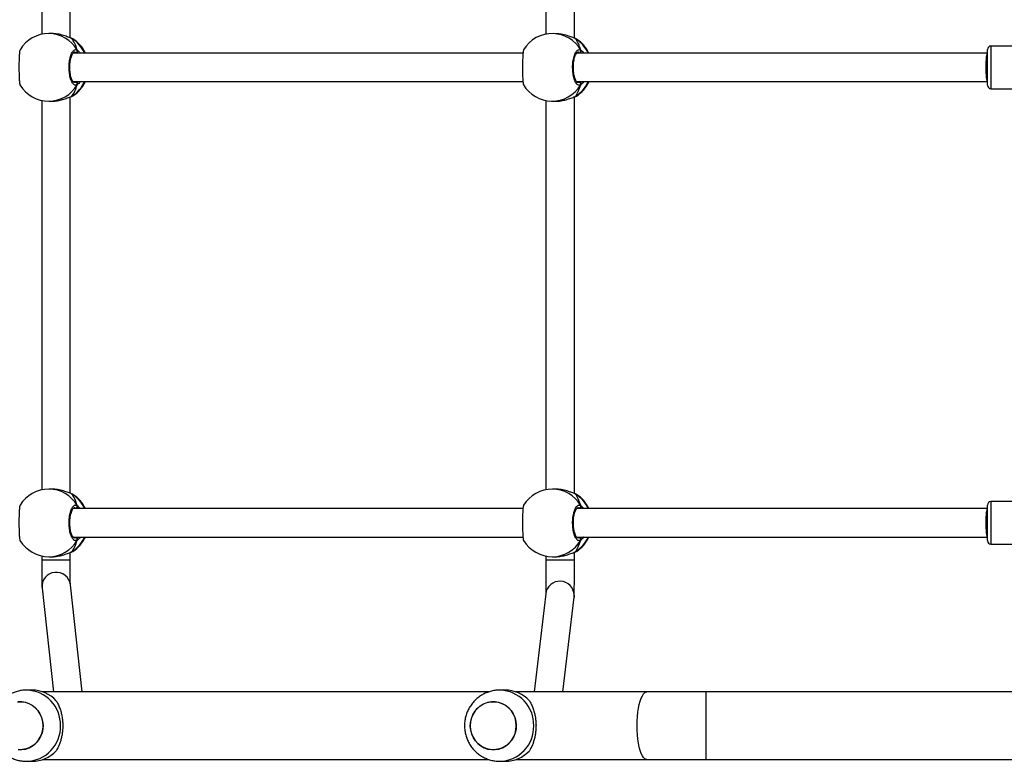
# Model space of a CAD drawing. Units: millimetres. Extents: x -4748 to 4839, y -3372 to 7419.
# Drawn here: x 678 to 1231, y 3622 to 4039 of the extents above; entities that cross this region are included whole.
import ezdxf

# ---------------------------------------------------------------- set-up
doc = ezdxf.new("R2010")
doc.units = ezdxf.units.MM
doc.layers.add('Toestel 2D', color=7, linetype='Continuous', lineweight=20)

# ---------------------------------------------------------------- blocks, each defined once
blk = doc.blocks.new('wd1415')
at = {"color": 7, "linetype": 'Continuous', "lineweight": 25}
for p, q in [((3730.318, 2599.655), (3730.318, 2577.77)), ((3731.918, 2577.574), (3731.918, 2599.852)), ((3758.651, 2599.647), (3758.651, 2577.777)), ((3760.251, 2577.549), (3760.251, 2599.867)), ((3730.889, 2577.813), (3730.72, 2577.813)), ((3732.001, 2577.543), (3731.978, 2577.552)), ((3731.98, 2577.553), (3731.979, 2577.553)), ((3759.237, 2577.805), (3759.066, 2577.81)), ((3760.275, 2577.542), (3760.273, 2577.542)), ((3760.295, 2577.532), (3760.273, 2577.541)), ((3760.274, 2577.542), (3760.295, 2577.532)), ((3783.451, 2576.043), (3783.451, 2576.913)), ((3789.851, 2577.113), (3783.651, 2577.113)), ((3757.36, 2576.713), (3732.082, 2576.713)), ((3783.451, 2576.713), (3760.373, 2576.713)), ((3783.451, 2574.913), (3783.451, 2576.043)), ((3732.083, 2575.113), (3757.357, 2575.113)), ((3760.375, 2575.113), (3783.451, 2575.113)), ((3783.651, 2574.713), (3789.851, 2574.713)), ((3730.318, 2574.055), (3730.318, 2552.17)), ((3730.72, 2574.013), (3730.889, 2574.013)), ((3731.918, 2551.974), (3731.918, 2574.252)), ((3731.979, 2574.272), (3731.98, 2574.272)), ((3732.043, 2574.304), (3732.064, 2574.314)), ((3758.651, 2574.046), (3758.651, 2552.178)), ((3758.956, 2574.012), (3759.128, 2574.007)), ((3760.251, 2551.959), (3760.251, 2574.258)), ((3760.266, 2574.261), (3760.268, 2574.261)), ((3760.267, 2574.261), (3760.268, 2574.261)), ((3760.336, 2574.294), (3760.356, 2574.303)), ((3730.889, 2552.213), (3730.72, 2552.213)), ((3732.001, 2551.943), (3731.978, 2551.952)), ((3731.98, 2551.953), (3731.979, 2551.953)), ((3759.181, 2552.213), (3759.011, 2552.213)), ((3760.292, 2551.943), (3760.269, 2551.952)), ((3760.271, 2551.953), (3760.27, 2551.953)), ((3783.451, 2549.821), (3783.451, 2551.313)), ((3789.47, 2551.513), (3783.651, 2551.513)), ((3757.359, 2551.113), (3732.082, 2551.113)), ((3783.451, 2551.113), (3760.374, 2551.113)), ((3783.451, 2549.313), (3783.451, 2549.821)), ((3732.083, 2549.513), (3757.358, 2549.513)), ((3760.374, 2549.513), (3783.451, 2549.513)), ((3783.651, 2549.113), (3789.551, 2549.113)), ((3731.918, 2548.229), (3731.918, 2548.652)), ((3731.979, 2548.672), (3731.98, 2548.672)), ((3732.043, 2548.704), (3732.064, 2548.714)), ((3760.251, 2548.229), (3760.251, 2548.667)), ((3760.27, 2548.672), (3760.272, 2548.672)), ((3760.335, 2548.704), (3760.355, 2548.714)), ((3730.318, 2548.455), (3730.318, 2548.229)), ((3730.72, 2548.413), (3730.889, 2548.413)), ((3758.651, 2548.447), (3758.651, 2548.229)), ((3759.011, 2548.413), (3759.181, 2548.413)), ((3730.338, 2546.65), (3730.974, 2540.813)), ((3732.583, 2540.813), (3731.929, 2546.824)), ((3758.636, 2546.331), (3757.989, 2540.813)), ((3759.6, 2540.813), (3760.225, 2546.145)), ((3729.771, 2540.913), (3729.464, 2540.913)), ((3755.438, 2540.813), (3730.369, 2540.813)), ((3756.358, 2540.913), (3756.051, 2540.913)), ((3764.322, 2540.813), (3756.956, 2540.813)), ((3767.653, 2540.813), (3764.322, 2540.813)), ((3785.951, 2540.813), (3767.653, 2540.813)), ((3730.369, 2537.013), (3755.44, 2537.013)), ((3756.956, 2537.013), (3764.322, 2537.013)), ((3764.322, 2537.013), (3767.653, 2537.013)), ((3767.653, 2537.013), (3785.951, 2537.013)), ((3729.464, 2536.913), (3729.771, 2536.913)), ((3756.051, 2536.913), (3756.358, 2536.913))]:
    blk.add_line(p, q, dxfattribs=at)
at = {"color": 8, "linetype": 'Continuous', "lineweight": 25}
for p, q in [((3732.076, 2577.511), (3732.001, 2577.543)), ((3760.366, 2577.5), (3760.295, 2577.532)), ((3783.651, 2577.113), (3783.651, 2576.069)), ((3732.256, 2576.713), (3732.222, 2576.739)), ((3760.546, 2576.713), (3760.514, 2576.738)), ((3783.651, 2576.069), (3783.651, 2574.713)), ((3732.143, 2575.072), (3732.222, 2575.086)), ((3760.435, 2575.073), (3760.512, 2575.084)), ((3731.98, 2574.272), (3732.001, 2574.282)), ((3732.001, 2574.282), (3732.043, 2574.304)), ((3760.29, 2574.271), (3760.336, 2574.294)), ((3732.076, 2551.911), (3732.001, 2551.943)), ((3760.368, 2551.911), (3760.292, 2551.943)), ((3783.651, 2551.513), (3783.651, 2549.723)), ((3732.256, 2551.113), (3732.222, 2551.139)), ((3760.547, 2551.113), (3760.513, 2551.139)), ((3783.651, 2549.723), (3783.651, 2549.113)), ((3732.143, 2549.472), (3732.222, 2549.486)), ((3760.434, 2549.472), (3760.513, 2549.486)), ((3731.98, 2548.672), (3732.001, 2548.682)), ((3732.001, 2548.682), (3732.043, 2548.704)), ((3760.272, 2548.672), (3760.292, 2548.682)), ((3760.292, 2548.682), (3760.335, 2548.704)), ((3730.318, 2548.229), (3731.918, 2548.229)), ((3758.651, 2548.229), (3760.25, 2548.229)), ((3760.25, 2548.229), (3760.251, 2548.229)), ((3760.23, 2546.249), (3760.225, 2546.145)), ((3767.653, 2537.013), (3767.653, 2540.813))]:
    blk.add_line(p, q, dxfattribs=at)
at = {"color": 8, "linetype": 'Continuous', "lineweight": 25, "flags": 128}
for points in [[(3731.979, 2577.553), (3731.98, 2577.553), (3732.001, 2577.543)], [(3760.268, 2574.261), (3760.269, 2574.261), (3760.29, 2574.271)], [(3731.979, 2551.953), (3731.98, 2551.953), (3732.001, 2551.943)], [(3760.271, 2551.953), (3760.271, 2551.953), (3760.292, 2551.943)], [(3764.322, 2537.013), (3764.284, 2537.017), (3764.209, 2537.052), (3764.136, 2537.122), (3764.067, 2537.226), (3764.002, 2537.36), (3763.943, 2537.524), (3763.892, 2537.713), (3763.848, 2537.925), (3763.813, 2538.156), (3763.788, 2538.4), (3763.772, 2538.654), (3763.767, 2538.913), (3763.772, 2539.171), (3763.788, 2539.425), (3763.813, 2539.669), (3763.848, 2539.9), (3763.892, 2540.112), (3763.943, 2540.301), (3764.002, 2540.465), (3764.067, 2540.6), (3764.136, 2540.703), (3764.209, 2540.773), (3764.284, 2540.808), (3764.322, 2540.813)]]:
    blk.add_lwpolyline(points, dxfattribs=at)
at = {"color": 7, "linetype": 'Continuous', "lineweight": 25, "flags": 128}
for points in [[(3731.978, 2574.272), (3731.98, 2574.272), (3731.98, 2574.272)], [(3731.978, 2548.672), (3731.98, 2548.672), (3731.98, 2548.672)], [(3760.27, 2548.672), (3760.271, 2548.672), (3760.272, 2548.672)], [(3728.962, 2540.254), (3729.175, 2540.26), (3729.386, 2540.23), (3729.59, 2540.163), (3729.78, 2540.062), (3729.952, 2539.93), (3730.1, 2539.77), (3730.221, 2539.587), (3730.312, 2539.385), (3730.37, 2539.17), (3730.394, 2538.949), (3730.382, 2538.726), (3730.335, 2538.509), (3730.254, 2538.302), (3730.143, 2538.112), (3730.002, 2537.944), (3729.838, 2537.803), (3729.653, 2537.691), (3729.453, 2537.613), (3729.244, 2537.571), (3729.031, 2537.565)], [(3728.996, 2537.567), (3729.209, 2537.567), (3729.42, 2537.604), (3729.622, 2537.676), (3729.809, 2537.782), (3729.977, 2537.919), (3730.122, 2538.083), (3730.238, 2538.27), (3730.324, 2538.474), (3730.376, 2538.69), (3730.394, 2538.913), (3730.376, 2539.135), (3730.324, 2539.351), (3730.238, 2539.555), (3730.122, 2539.742), (3729.977, 2539.906), (3729.809, 2540.043), (3729.622, 2540.149), (3729.42, 2540.221), (3729.209, 2540.258), (3728.996, 2540.258)], [(3754.458, 2539.316), (3754.538, 2539.523), (3754.65, 2539.713), (3754.79, 2539.881), (3754.955, 2540.022), (3755.14, 2540.134), (3755.339, 2540.212), (3755.549, 2540.254), (3755.762, 2540.26), (3755.973, 2540.23), (3756.177, 2540.163), (3756.367, 2540.062), (3756.539, 2539.93), (3756.687, 2539.77), (3756.808, 2539.587), (3756.899, 2539.385), (3756.957, 2539.17), (3756.981, 2538.949), (3756.969, 2538.726), (3756.922, 2538.509), (3756.841, 2538.302), (3756.73, 2538.112), (3756.589, 2537.944), (3756.425, 2537.803), (3756.24, 2537.691), (3756.04, 2537.613), (3755.831, 2537.571), (3755.618, 2537.565), (3755.407, 2537.595), (3755.203, 2537.662), (3755.013, 2537.763), (3754.841, 2537.895), (3754.693, 2538.055), (3754.571, 2538.238), (3754.48, 2538.44), (3754.423, 2538.655), (3754.399, 2538.876), (3754.411, 2539.099), (3754.458, 2539.316)], [(3754.399, 2538.913), (3754.416, 2538.69), (3754.469, 2538.474), (3754.554, 2538.27), (3754.671, 2538.083), (3754.815, 2537.919), (3754.984, 2537.782), (3755.171, 2537.676), (3755.373, 2537.604), (3755.583, 2537.567), (3755.796, 2537.567), (3756.007, 2537.604), (3756.208, 2537.676), (3756.396, 2537.782), (3756.564, 2537.919), (3756.709, 2538.083), (3756.825, 2538.27), (3756.911, 2538.474), (3756.963, 2538.69), (3756.981, 2538.913), (3756.963, 2539.135), (3756.911, 2539.351), (3756.825, 2539.555), (3756.709, 2539.742), (3756.564, 2539.906), (3756.396, 2540.043), (3756.208, 2540.149), (3756.007, 2540.221), (3755.796, 2540.258), (3755.583, 2540.258), (3755.373, 2540.221), (3755.171, 2540.149), (3754.984, 2540.043), (3754.815, 2539.906), (3754.671, 2539.742), (3754.554, 2539.555), (3754.469, 2539.351), (3754.416, 2539.135), (3754.399, 2538.913)]]:
    blk.add_lwpolyline(points, dxfattribs=at)
at = {"color": 7, "linetype": 'Continuous', "lineweight": 25}
for centre, radius, start, end in [((3730.72, 2575.913), 1.9, 90, 148.4848), ((3731.049, 2575.913), 1.9, 24.9011, 57.264), ((3759.011, 2575.911), 1.9, 88.3545, 148.4575), ((3759.341, 2575.902), 1.9, 25.2625, 57.2978), ((3732.215, 2576.844), 0.105, 273.3198, 24.9611), ((3760.508, 2576.843), 0.105, 273.3028, 24.8076), ((3783.651, 2576.913), 0.2, 90, 180), ((3731.049, 2575.913), 1.9, 302.3918, 335.0989), ((3759.341, 2575.902), 1.9, 302.4098, 335.4593), ((3730.72, 2575.913), 1.9, 211.2696, 270), ((3732.215, 2574.981), 0.105, 335.0432, 86.676), ((3759.011, 2575.911), 1.9, 211.2234, 268.3545), ((3760.506, 2574.98), 0.105, 334.9043, 86.6444), ((3783.651, 2574.913), 0.2, 180, 270), ((3730.72, 2550.313), 1.9, 90, 148.4848), ((3731.049, 2550.313), 1.9, 24.9011, 57.264), ((3759.011, 2550.313), 1.9, 90, 148.4848), ((3759.341, 2550.313), 1.9, 24.9011, 57.264), ((3783.651, 2551.313), 0.2, 90, 180), ((3732.215, 2551.244), 0.105, 273.3198, 24.9611), ((3760.507, 2551.244), 0.105, 273.304, 24.9904), ((3730.72, 2550.313), 1.9, 211.2696, 270), ((3731.049, 2550.313), 1.9, 302.3918, 335.0989), ((3732.215, 2549.381), 0.105, 335.0389, 86.6802), ((3759.011, 2550.313), 1.9, 211.2696, 270), ((3759.341, 2550.313), 1.9, 302.3918, 335.0989), ((3760.507, 2549.381), 0.105, 335.0096, 86.696), ((3783.651, 2549.313), 0.2, 180, 270), ((3729.764, 2539.041), 1.871, 43.0572, 89.7745), ((3756.351, 2539.041), 1.871, 43.0572, 89.7745), ((3729.764, 2538.784), 1.872, 270.2267, 316.94), ((3756.351, 2538.784), 1.872, 270.2267, 316.94)]:
    blk.add_arc(centre, radius, start, end, dxfattribs=at)
at = {"color": 8, "linetype": 'Continuous', "lineweight": 25}
for centre, radius, start, end in [((3730.712, 2575.968), 1.844, 29.9139, 89.7555), ((3731.012, 2575.938), 1.885, 24.253, 58.3493), ((3759.006, 2575.969), 1.842, 29.87, 88.1338), ((3759.306, 2575.93), 1.882, 24.5532, 58.3225), ((3731.01, 2575.888), 1.887, 301.6714, 335.728), ((3759.298, 2575.881), 1.891, 301.645, 336.0223), ((3730.712, 2575.857), 1.844, 270.2445, 330.0861), ((3759.001, 2575.858), 1.846, 268.6285, 330.0389), ((3730.712, 2550.368), 1.844, 29.9139, 89.7555), ((3731.012, 2550.338), 1.885, 24.2535, 58.3471), ((3759.003, 2550.368), 1.844, 29.9124, 89.7562), ((3759.303, 2550.338), 1.885, 24.2483, 58.3505), ((3730.712, 2550.257), 1.844, 270.2445, 330.0861), ((3731.01, 2550.288), 1.887, 301.6695, 335.7282), ((3759.003, 2550.257), 1.844, 270.2438, 330.0876), ((3759.302, 2550.288), 1.887, 301.6672, 335.7324), ((3731.134, 2546.734), 0.8, 6.4564, 185.9699), ((3759.43, 2546.235), 0.8, 1.0126, 173.0997), ((3729.42, 2538.956), 1.957, 358.7258, 88.473), ((3756.007, 2538.956), 1.957, 358.7262, 88.4734), ((3729.42, 2538.869), 1.957, 271.2433, 1.2784), ((3756.007, 2538.869), 1.957, 271.2429, 1.278)]:
    blk.add_arc(centre, radius, start, end, dxfattribs=at)
at = {"color": 7, "linetype": 'Continuous', "lineweight": 25}
for centre, major_axis, ratio, start_param, end_param in [((3731.54, 2575.913), (0, 1.9), 0.472331, 5.251567, 5.744007), ((3731.54, 2575.913), (0, 1.9), 0.472331, 5.251567, 5.744007), ((3759.832, 2575.888), (0.02, 1.9), 0.47219, 5.271014, 5.763454), ((3759.832, 2575.888), (0.02, 1.9), 0.47219, 5.271014, 5.763454), ((3783.451, 2575.913), (0, 0.8), 0.11122, 0, 1.570796), ((3783.451, 2575.913), (0, 0.8), 0.11122, 1.570796, 3.141593), ((3731.54, 2575.913), (0, 1.9), 0.472331, 3.680771, 4.173211), ((3731.54, 2575.913), (0, 1.9), 0.472331, 3.680771, 4.173211), ((3759.832, 2575.888), (0.02, 1.9), 0.47219, 3.700217, 4.192658), ((3759.832, 2575.888), (0.02, 1.9), 0.47219, 3.700217, 4.192658), ((3731.54, 2550.313), (0, 1.9), 0.472331, 5.251567, 5.744007), ((3731.54, 2550.313), (0, 1.9), 0.472331, 5.251567, 5.744007), ((3759.832, 2550.313), (0, 1.9), 0.472331, 5.251567, 5.744007), ((3759.832, 2550.313), (0, 1.9), 0.472331, 5.251567, 5.744007), ((3783.451, 2550.313), (0, 0.8), 0.11122, 0, 1.570796), ((3783.451, 2550.313), (0, 0.8), 0.11122, 1.570796, 3.141593), ((3731.54, 2550.313), (0, 1.9), 0.472331, 3.680771, 4.173211), ((3731.54, 2550.313), (0, 1.9), 0.472331, 3.680771, 4.173211), ((3759.832, 2550.313), (0, 1.9), 0.472331, 3.680771, 4.173211), ((3759.832, 2550.313), (0, 1.9), 0.472331, 3.680771, 4.173211)]:
    blk.add_ellipse(centre, major_axis=major_axis, ratio=ratio, start_param=start_param, end_param=end_param, dxfattribs=at)
for points, knots in [([(3732.001, 2577.543), (3731.943, 2577.565), (3731.825, 2577.609), (3731.547, 2577.711), (3731.224, 2577.795), (3730.997, 2577.806), (3730.889, 2577.811)], [0, 0, 0, 0, 0.243737, 0.490592, 0.758735, 1, 1, 1, 1]), ([(3732.073, 2577.512), (3732.069, 2577.514), (3732.047, 2577.531), (3732.019, 2577.541), (3731.985, 2577.55), (3731.979, 2577.552)], [0, 0, 0, 0, 0.129018, 0.837766, 1, 1, 1, 1]), ([(3760.295, 2577.532), (3760.236, 2577.555), (3760.119, 2577.6), (3759.841, 2577.704), (3759.535, 2577.786), (3759.326, 2577.796), (3759.237, 2577.801)], [0, 0, 0, 0, 0.2539263, 0.5111138, 0.7904676, 1, 1, 1, 1]), ([(3760.362, 2577.502), (3760.354, 2577.507), (3760.329, 2577.523), (3760.296, 2577.534), (3760.274, 2577.541)], [0, 0, 0, 0, 0.308889, 1, 1, 1, 1]), ([(3729.101, 2576.905), (3729.093, 2576.882), (3729.077, 2576.836), (3729.058, 2576.632), (3729.045, 2576.351), (3729.039, 2576.019), (3729.04, 2575.68), (3729.049, 2575.366), (3729.064, 2575.116), (3729.082, 2574.96), (3729.096, 2574.939), (3729.101, 2574.931)], [0, 0, 0, 0, 0.112437, 0.230796, 0.34831, 0.464458, 0.579424, 0.694033, 0.8093, 0.925865, 1, 1, 1, 1]), ([(3732.31, 2574.937), (3732.27, 2574.922), (3732.188, 2574.891), (3732.065, 2574.992), (3731.961, 2575.191), (3731.887, 2575.475), (3731.852, 2575.806), (3731.86, 2576.146), (3731.909, 2576.458), (3731.994, 2576.712), (3732.104, 2576.876), (3732.215, 2576.932), (3732.283, 2576.901), (3732.31, 2576.888)], [0, 0, 0, 0, 0.094785, 0.189568, 0.284313, 0.37838, 0.471355, 0.563384, 0.655122, 0.747395, 0.840701, 0.935011, 1, 1, 1, 1]), ([(3732.146, 2575.063), (3732.142, 2575.063), (3732.134, 2575.064), (3732.101, 2575.086), (3732.06, 2575.137), (3732.016, 2575.218), (3731.976, 2575.324), (3731.942, 2575.454), (3731.916, 2575.601), (3731.9, 2575.761), (3731.895, 2575.927), (3731.902, 2576.093), (3731.92, 2576.251), (3731.947, 2576.397), (3731.984, 2576.524), (3732.026, 2576.628), (3732.07, 2576.703), (3732.111, 2576.748), (3732.138, 2576.762), (3732.144, 2576.762), (3732.147, 2576.762)], [0, 0, 0, 0, 0.052253, 0.104796, 0.160303, 0.215148, 0.271063, 0.328484, 0.386536, 0.444956, 0.503667, 0.562092, 0.620561, 0.678733, 0.736443, 0.794102, 0.850083, 0.905358, 0.959155, 1, 1, 1, 1]), ([(3732.292, 2576.713), (3732.296, 2576.724), (3732.303, 2576.741), (3732.308, 2576.769), (3732.31, 2576.779)], [0, 0, 0, 0, 0.63581, 1, 1, 1, 1]), ([(3732.31, 2576.779), (3732.306, 2576.759), (3732.301, 2576.732), (3732.295, 2576.716), (3732.293, 2576.713)], [0, 0, 0, 0, 0.776639, 1, 1, 1, 1]), ([(3732.31, 2576.779), (3732.315, 2576.789), (3732.325, 2576.81), (3732.326, 2576.845), (3732.319, 2576.872), (3732.312, 2576.885), (3732.31, 2576.888)], [0, 0, 0, 0, 0.299122, 0.597962, 0.906153, 1, 1, 1, 1]), ([(3732.31, 2576.888), (3732.315, 2576.877), (3732.326, 2576.855), (3732.326, 2576.818), (3732.318, 2576.793), (3732.311, 2576.781), (3732.31, 2576.779)], [0, 0, 0, 0, 0.31588, 0.631741, 0.94328, 1, 1, 1, 1]), ([(3757.393, 2576.904), (3757.386, 2576.883), (3757.369, 2576.838), (3757.35, 2576.636), (3757.337, 2576.357), (3757.33, 2576.026), (3757.331, 2575.686), (3757.339, 2575.371), (3757.354, 2575.12), (3757.372, 2574.961), (3757.386, 2574.939), (3757.392, 2574.931)], [0, 0, 0, 0, 0.1102643, 0.2286308, 0.3461496, 0.4623064, 0.5772773, 0.6918878, 0.8071645, 0.9237392, 1, 1, 1, 1]), ([(3760.6, 2574.936), (3760.559, 2574.921), (3760.478, 2574.892), (3760.356, 2574.995), (3760.251, 2575.196), (3760.177, 2575.481), (3760.143, 2575.812), (3760.152, 2576.152), (3760.201, 2576.464), (3760.286, 2576.716), (3760.396, 2576.878), (3760.507, 2576.932), (3760.575, 2576.9), (3760.603, 2576.887)], [0, 0, 0, 0, 0.094787, 0.189566, 0.284312, 0.378378, 0.471354, 0.563381, 0.655125, 0.747392, 0.840699, 0.935008, 1, 1, 1, 1]), ([(3760.438, 2575.063), (3760.434, 2575.063), (3760.426, 2575.064), (3760.393, 2575.086), (3760.352, 2575.137), (3760.308, 2575.219), (3760.268, 2575.325), (3760.233, 2575.455), (3760.207, 2575.603), (3760.191, 2575.763), (3760.187, 2575.929), (3760.193, 2576.094), (3760.211, 2576.253), (3760.239, 2576.398), (3760.275, 2576.525), (3760.317, 2576.629), (3760.361, 2576.704), (3760.402, 2576.748), (3760.428, 2576.762), (3760.435, 2576.762), (3760.437, 2576.762)], [0, 0, 0, 0, 0.053055, 0.105512, 0.160901, 0.215759, 0.27163, 0.329032, 0.387039, 0.445425, 0.504105, 0.562519, 0.620971, 0.679105, 0.736798, 0.794366, 0.850253, 0.905512, 0.95919, 1, 1, 1, 1]), ([(3760.585, 2576.713), (3760.589, 2576.723), (3760.596, 2576.74), (3760.601, 2576.767), (3760.603, 2576.778)], [0, 0, 0, 0, 0.623281, 1, 1, 1, 1]), ([(3760.603, 2576.778), (3760.599, 2576.757), (3760.594, 2576.732), (3760.588, 2576.716), (3760.586, 2576.713)], [0, 0, 0, 0, 0.8065801, 1, 1, 1, 1]), ([(3760.603, 2576.778), (3760.608, 2576.788), (3760.618, 2576.809), (3760.619, 2576.844), (3760.612, 2576.87), (3760.605, 2576.884), (3760.603, 2576.887)], [0, 0, 0, 0, 0.299003, 0.597884, 0.906093, 1, 1, 1, 1]), ([(3760.603, 2576.887), (3760.608, 2576.876), (3760.618, 2576.854), (3760.619, 2576.817), (3760.611, 2576.791), (3760.604, 2576.779), (3760.603, 2576.778)], [0, 0, 0, 0, 0.31587, 0.631797, 0.943399, 1, 1, 1, 1]), ([(3732.292, 2575.113), (3732.296, 2575.102), (3732.303, 2575.084), (3732.308, 2575.056), (3732.31, 2575.046)], [0, 0, 0, 0, 0.635721, 1, 1, 1, 1]), ([(3732.31, 2575.046), (3732.306, 2575.066), (3732.301, 2575.093), (3732.295, 2575.109), (3732.293, 2575.113)], [0, 0, 0, 0, 0.776669, 1, 1, 1, 1]), ([(3760.582, 2575.113), (3760.586, 2575.101), (3760.593, 2575.084), (3760.599, 2575.055), (3760.6, 2575.045)], [0, 0, 0, 0, 0.647439, 1, 1, 1, 1]), ([(3760.6, 2575.045), (3760.596, 2575.065), (3760.591, 2575.092), (3760.584, 2575.108), (3760.583, 2575.113)], [0, 0, 0, 0, 0.748446, 1, 1, 1, 1]), ([(3732.319, 2574.959), (3732.32, 2574.963), (3732.327, 2574.978), (3732.326, 2575.007), (3732.318, 2575.032), (3732.311, 2575.044), (3732.31, 2575.046)], [0, 0, 0, 0, 0.135344, 0.534664, 0.928521, 1, 1, 1, 1]), ([(3732.31, 2575.046), (3732.315, 2575.036), (3732.325, 2575.015), (3732.326, 2574.98), (3732.319, 2574.954), (3732.312, 2574.94), (3732.31, 2574.937)], [0, 0, 0, 0, 0.299185, 0.597878, 0.906133, 1, 1, 1, 1]), ([(3760.6, 2574.936), (3760.605, 2574.947), (3760.616, 2574.969), (3760.616, 2575.005), (3760.608, 2575.031), (3760.601, 2575.043), (3760.6, 2575.045)], [0, 0, 0, 0, 0.315822, 0.631938, 0.943336, 1, 1, 1, 1]), ([(3760.6, 2575.045), (3760.605, 2575.034), (3760.615, 2575.014), (3760.616, 2574.978), (3760.609, 2574.952), (3760.602, 2574.939), (3760.6, 2574.936)], [0, 0, 0, 0, 0.29919, 0.598109, 0.906182, 1, 1, 1, 1]), ([(3730.89, 2574.014), (3730.895, 2574.013), (3730.993, 2574.004), (3731.21, 2574.036), (3731.506, 2574.1), (3731.73, 2574.18), (3731.885, 2574.24), (3731.96, 2574.269), (3731.994, 2574.28), (3732.001, 2574.282)], [0, 0, 0, 0, 0.012055, 0.238796, 0.463267, 0.706109, 0.834193, 0.966643, 1, 1, 1, 1]), ([(3731.978, 2574.273), (3731.991, 2574.276), (3732.017, 2574.283), (3732.036, 2574.295), (3732.045, 2574.301)], [0, 0, 0, 0, 0.477037, 1, 1, 1, 1]), ([(3731.979, 2574.273), (3731.984, 2574.274), (3731.992, 2574.276), (3731.999, 2574.281), (3732.001, 2574.282)], [0, 0, 0, 0, 0.678477, 1, 1, 1, 1]), ([(3759.128, 2574.012), (3759.15, 2574.01), (3759.265, 2573.998), (3759.498, 2574.028), (3759.795, 2574.094), (3760.019, 2574.172), (3760.174, 2574.23), (3760.249, 2574.258), (3760.283, 2574.269), (3760.29, 2574.271)], [0, 0, 0, 0, 0.050114, 0.268127, 0.483947, 0.717429, 0.840577, 0.967927, 1, 1, 1, 1]), ([(3760.266, 2574.262), (3760.279, 2574.265), (3760.307, 2574.272), (3760.327, 2574.284), (3760.337, 2574.29)], [0, 0, 0, 0, 0.441674, 1, 1, 1, 1]), ([(3760.266, 2574.262), (3760.272, 2574.263), (3760.28, 2574.265), (3760.288, 2574.27), (3760.29, 2574.271)], [0, 0, 0, 0, 0.694291, 1, 1, 1, 1]), ([(3732.001, 2551.943), (3731.943, 2551.965), (3731.825, 2552.009), (3731.547, 2552.111), (3731.224, 2552.195), (3730.997, 2552.206), (3730.889, 2552.211)], [0, 0, 0, 0, 0.243734, 0.49059, 0.758734, 1, 1, 1, 1]), ([(3732.073, 2551.912), (3732.069, 2551.914), (3732.047, 2551.93), (3732.019, 2551.941), (3731.985, 2551.95), (3731.979, 2551.952)], [0, 0, 0, 0, 0.129018, 0.837766, 1, 1, 1, 1]), ([(3760.292, 2551.943), (3760.234, 2551.965), (3760.117, 2552.009), (3759.838, 2552.111), (3759.515, 2552.195), (3759.288, 2552.206), (3759.181, 2552.211)], [0, 0, 0, 0, 0.243722, 0.4905864, 0.7587401, 1, 1, 1, 1]), ([(3760.364, 2551.912), (3760.361, 2551.914), (3760.338, 2551.93), (3760.311, 2551.941), (3760.277, 2551.95), (3760.27, 2551.952)], [0, 0, 0, 0, 0.12904, 0.837747, 1, 1, 1, 1]), ([(3729.101, 2551.305), (3729.093, 2551.282), (3729.077, 2551.236), (3729.058, 2551.032), (3729.045, 2550.751), (3729.039, 2550.419), (3729.04, 2550.08), (3729.049, 2549.766), (3729.064, 2549.516), (3729.082, 2549.36), (3729.096, 2549.339), (3729.101, 2549.331)], [0, 0, 0, 0, 0.112437, 0.230797, 0.348311, 0.464458, 0.579425, 0.694027, 0.8093, 0.925865, 1, 1, 1, 1]), ([(3732.31, 2549.337), (3732.27, 2549.322), (3732.188, 2549.291), (3732.065, 2549.392), (3731.961, 2549.591), (3731.887, 2549.875), (3731.852, 2550.206), (3731.86, 2550.546), (3731.909, 2550.858), (3731.994, 2551.112), (3732.104, 2551.276), (3732.215, 2551.332), (3732.283, 2551.301), (3732.31, 2551.288)], [0, 0, 0, 0, 0.094785, 0.189568, 0.284313, 0.37838, 0.471354, 0.563383, 0.655121, 0.747394, 0.840702, 0.935011, 1, 1, 1, 1]), ([(3757.393, 2551.305), (3757.385, 2551.282), (3757.368, 2551.236), (3757.349, 2551.032), (3757.336, 2550.751), (3757.33, 2550.419), (3757.332, 2550.08), (3757.34, 2549.766), (3757.355, 2549.516), (3757.373, 2549.36), (3757.387, 2549.339), (3757.393, 2549.331)], [0, 0, 0, 0, 0.1124386, 0.2307988, 0.3483112, 0.464459, 0.5794254, 0.6940269, 0.8093003, 0.925865, 1, 1, 1, 1]), ([(3760.602, 2549.337), (3760.561, 2549.322), (3760.479, 2549.291), (3760.357, 2549.392), (3760.252, 2549.591), (3760.178, 2549.875), (3760.143, 2550.206), (3760.151, 2550.546), (3760.201, 2550.858), (3760.285, 2551.112), (3760.395, 2551.276), (3760.506, 2551.332), (3760.574, 2551.301), (3760.602, 2551.288)], [0, 0, 0, 0, 0.0947853, 0.1895664, 0.2843116, 0.3783796, 0.4713543, 0.5633834, 0.6551196, 0.7473973, 0.8407042, 0.9350106, 1, 1, 1, 1]), ([(3732.146, 2549.463), (3732.142, 2549.463), (3732.134, 2549.464), (3732.101, 2549.486), (3732.06, 2549.537), (3732.016, 2549.618), (3731.976, 2549.724), (3731.942, 2549.854), (3731.916, 2550.001), (3731.9, 2550.161), (3731.895, 2550.327), (3731.902, 2550.493), (3731.92, 2550.651), (3731.947, 2550.797), (3731.984, 2550.924), (3732.026, 2551.028), (3732.07, 2551.103), (3732.111, 2551.148), (3732.138, 2551.162), (3732.144, 2551.162), (3732.147, 2551.162)], [0, 0, 0, 0, 0.052253, 0.104796, 0.160306, 0.215146, 0.271062, 0.328483, 0.386535, 0.444963, 0.503666, 0.562091, 0.62056, 0.678732, 0.736442, 0.794102, 0.850083, 0.905358, 0.959155, 1, 1, 1, 1]), ([(3732.292, 2551.113), (3732.296, 2551.124), (3732.303, 2551.141), (3732.308, 2551.169), (3732.31, 2551.179)], [0, 0, 0, 0, 0.63581, 1, 1, 1, 1]), ([(3732.31, 2551.179), (3732.306, 2551.159), (3732.301, 2551.132), (3732.295, 2551.116), (3732.293, 2551.113)], [0, 0, 0, 0, 0.776639, 1, 1, 1, 1]), ([(3732.31, 2551.179), (3732.315, 2551.189), (3732.325, 2551.21), (3732.326, 2551.245), (3732.319, 2551.272), (3732.312, 2551.285), (3732.31, 2551.288)], [0, 0, 0, 0, 0.29932, 0.597956, 0.906151, 1, 1, 1, 1]), ([(3732.31, 2551.288), (3732.315, 2551.277), (3732.326, 2551.255), (3732.326, 2551.218), (3732.318, 2551.193), (3732.311, 2551.181), (3732.31, 2551.179)], [0, 0, 0, 0, 0.31588, 0.631741, 0.94328, 1, 1, 1, 1]), ([(3760.437, 2549.463), (3760.433, 2549.463), (3760.426, 2549.464), (3760.393, 2549.486), (3760.351, 2549.537), (3760.308, 2549.618), (3760.267, 2549.724), (3760.233, 2549.854), (3760.207, 2550.001), (3760.191, 2550.161), (3760.187, 2550.327), (3760.193, 2550.493), (3760.211, 2550.651), (3760.239, 2550.797), (3760.275, 2550.924), (3760.317, 2551.028), (3760.362, 2551.103), (3760.402, 2551.148), (3760.429, 2551.162), (3760.435, 2551.162), (3760.438, 2551.162)], [0, 0, 0, 0, 0.052252, 0.104796, 0.160305, 0.21515, 0.271063, 0.328483, 0.386535, 0.444963, 0.503666, 0.562091, 0.62056, 0.678729, 0.736442, 0.7941, 0.850081, 0.905359, 0.959155, 1, 1, 1, 1]), ([(3760.584, 2551.113), (3760.588, 2551.124), (3760.595, 2551.141), (3760.6, 2551.169), (3760.602, 2551.179)], [0, 0, 0, 0, 0.635829, 1, 1, 1, 1]), ([(3760.602, 2551.179), (3760.598, 2551.159), (3760.592, 2551.132), (3760.586, 2551.116), (3760.584, 2551.113)], [0, 0, 0, 0, 0.77663, 1, 1, 1, 1]), ([(3760.602, 2551.179), (3760.607, 2551.189), (3760.616, 2551.21), (3760.617, 2551.245), (3760.611, 2551.272), (3760.603, 2551.285), (3760.602, 2551.288)], [0, 0, 0, 0, 0.299299, 0.597908, 0.905967, 1, 1, 1, 1]), ([(3760.602, 2551.288), (3760.607, 2551.277), (3760.617, 2551.255), (3760.617, 2551.218), (3760.61, 2551.193), (3760.603, 2551.181), (3760.602, 2551.179)], [0, 0, 0, 0, 0.315898, 0.631702, 0.943181, 1, 1, 1, 1]), ([(3732.292, 2549.513), (3732.296, 2549.502), (3732.303, 2549.484), (3732.308, 2549.456), (3732.31, 2549.446)], [0, 0, 0, 0, 0.63581, 1, 1, 1, 1]), ([(3732.31, 2549.446), (3732.306, 2549.466), (3732.301, 2549.493), (3732.295, 2549.509), (3732.293, 2549.513)], [0, 0, 0, 0, 0.776639, 1, 1, 1, 1]), ([(3732.31, 2549.337), (3732.315, 2549.348), (3732.326, 2549.37), (3732.326, 2549.407), (3732.318, 2549.432), (3732.311, 2549.444), (3732.31, 2549.446)], [0, 0, 0, 0, 0.31588, 0.631741, 0.94328, 1, 1, 1, 1]), ([(3732.31, 2549.446), (3732.315, 2549.436), (3732.325, 2549.415), (3732.326, 2549.38), (3732.319, 2549.354), (3732.312, 2549.34), (3732.31, 2549.337)], [0, 0, 0, 0, 0.299122, 0.597962, 0.906153, 1, 1, 1, 1]), ([(3760.602, 2549.446), (3760.598, 2549.466), (3760.592, 2549.493), (3760.586, 2549.509), (3760.584, 2549.513)], [0, 0, 0, 0, 0.77663, 1, 1, 1, 1]), ([(3760.584, 2549.513), (3760.588, 2549.502), (3760.595, 2549.484), (3760.6, 2549.456), (3760.602, 2549.446)], [0, 0, 0, 0, 0.635829, 1, 1, 1, 1]), ([(3760.602, 2549.337), (3760.607, 2549.348), (3760.617, 2549.37), (3760.617, 2549.407), (3760.61, 2549.432), (3760.603, 2549.444), (3760.602, 2549.446)], [0, 0, 0, 0, 0.315898, 0.631702, 0.943181, 1, 1, 1, 1]), ([(3760.602, 2549.446), (3760.607, 2549.436), (3760.616, 2549.415), (3760.617, 2549.38), (3760.611, 2549.353), (3760.603, 2549.34), (3760.602, 2549.337)], [0, 0, 0, 0, 0.299101, 0.597914, 0.905969, 1, 1, 1, 1]), ([(3730.89, 2548.414), (3730.895, 2548.413), (3730.994, 2548.405), (3731.21, 2548.436), (3731.506, 2548.501), (3731.73, 2548.58), (3731.885, 2548.64), (3731.96, 2548.669), (3731.994, 2548.68), (3732.001, 2548.682)], [0, 0, 0, 0, 0.012053, 0.238793, 0.463269, 0.706106, 0.83419, 0.966641, 1, 1, 1, 1]), ([(3731.978, 2548.673), (3731.991, 2548.676), (3732.017, 2548.683), (3732.036, 2548.695), (3732.045, 2548.701)], [0, 0, 0, 0, 0.477037, 1, 1, 1, 1]), ([(3731.979, 2548.673), (3731.984, 2548.674), (3731.992, 2548.676), (3731.999, 2548.681), (3732.001, 2548.682)], [0, 0, 0, 0, 0.678179, 1, 1, 1, 1]), ([(3759.181, 2548.414), (3759.186, 2548.413), (3759.285, 2548.405), (3759.501, 2548.436), (3759.797, 2548.501), (3760.022, 2548.58), (3760.177, 2548.64), (3760.251, 2548.669), (3760.285, 2548.68), (3760.292, 2548.682)], [0, 0, 0, 0, 0.012052, 0.2387611, 0.4632588, 0.7060861, 0.8341822, 0.9666359, 1, 1, 1, 1]), ([(3760.269, 2548.673), (3760.282, 2548.676), (3760.309, 2548.683), (3760.327, 2548.695), (3760.337, 2548.701)], [0, 0, 0, 0, 0.477071, 1, 1, 1, 1]), ([(3760.27, 2548.673), (3760.275, 2548.674), (3760.283, 2548.676), (3760.29, 2548.681), (3760.292, 2548.682)], [0, 0, 0, 0, 0.678445, 1, 1, 1, 1]), ([(3730.318, 2548.229), (3730.318, 2548.19), (3730.318, 2548.079), (3730.318, 2547.896), (3730.319, 2547.686), (3730.32, 2547.486), (3730.322, 2547.302), (3730.323, 2547.136), (3730.325, 2546.992), (3730.328, 2546.872), (3730.331, 2546.772), (3730.332, 2546.719), (3730.337, 2546.666), (3730.338, 2546.65)], [0, 0, 0, 0, 0.0515024, 0.1496152, 0.2478118, 0.3460884, 0.4444942, 0.5431376, 0.6422206, 0.7421659, 0.8441922, 0.9534457, 1, 1, 1, 1]), ([(3731.931, 2546.805), (3731.931, 2546.805), (3731.931, 2546.804), (3731.93, 2546.825), (3731.928, 2546.869), (3731.926, 2546.947), (3731.925, 2547.057), (3731.923, 2547.195), (3731.921, 2547.359), (3731.92, 2547.542), (3731.919, 2547.74), (3731.918, 2547.949), (3731.918, 2548.114), (3731.918, 2548.207), (3731.918, 2548.229)], [0, 0, 0, 0, 0.021982, 0.080118, 0.15591, 0.246226, 0.344526, 0.446455, 0.550007, 0.65432, 0.75903, 0.863941, 0.968974, 1, 1, 1, 1]), ([(3758.651, 2548.229), (3758.651, 2548.185), (3758.651, 2548.058), (3758.65, 2547.848), (3758.65, 2547.606), (3758.648, 2547.373), (3758.647, 2547.155), (3758.645, 2546.953), (3758.643, 2546.773), (3758.641, 2546.617), (3758.639, 2546.488), (3758.637, 2546.393), (3758.635, 2546.337), (3758.634, 2546.311), (3758.634, 2546.312), (3758.634, 2546.312)], [0, 0, 0, 0, 0.047141, 0.136877, 0.226635, 0.316355, 0.405995, 0.495511, 0.584836, 0.673819, 0.762176, 0.849279, 0.922075, 0.979242, 1, 1, 1, 1]), ([(3760.225, 2546.145), (3760.226, 2546.162), (3760.23, 2546.197), (3760.233, 2546.25), (3760.236, 2546.326), (3760.238, 2546.447), (3760.241, 2546.587), (3760.243, 2546.754), (3760.245, 2546.942), (3760.247, 2547.149), (3760.248, 2547.372), (3760.25, 2547.608), (3760.25, 2547.853), (3760.251, 2548.062), (3760.251, 2548.187), (3760.251, 2548.229)], [0, 0, 0, 0, 0.042282, 0.083783, 0.188332, 0.272593, 0.361721, 0.448331, 0.533985, 0.619194, 0.704167, 0.789013, 0.873777, 0.958502, 1, 1, 1, 1]), ([(3729.473, 2540.909), (3729.419, 2540.909), (3729.283, 2540.91), (3729.066, 2540.876), (3728.826, 2540.811), (3728.596, 2540.716), (3728.381, 2540.592), (3728.182, 2540.443), (3728.004, 2540.27), (3727.848, 2540.075), (3727.717, 2539.862), (3727.613, 2539.634), (3727.539, 2539.394), (3727.494, 2539.146), (3727.481, 2538.894), (3727.499, 2538.642), (3727.548, 2538.393), (3727.628, 2538.153), (3727.738, 2537.924), (3727.876, 2537.711), (3728.039, 2537.517), (3728.226, 2537.346), (3728.432, 2537.2), (3728.655, 2537.082), (3728.89, 2536.993), (3729.134, 2536.937), (3729.326, 2536.911), (3729.436, 2536.915), (3729.463, 2536.916)], [0, 0, 0, 0, 0.02564, 0.065413, 0.105126, 0.144793, 0.184445, 0.224109, 0.263806, 0.303562, 0.343391, 0.38331, 0.42333, 0.463455, 0.503677, 0.543995, 0.584381, 0.624821, 0.665285, 0.705753, 0.746195, 0.786588, 0.82691, 0.867147, 0.907283, 0.947319, 0.987253, 1, 1, 1, 1]), ([(3756.06, 2540.909), (3756.006, 2540.909), (3755.87, 2540.91), (3755.653, 2540.876), (3755.413, 2540.811), (3755.183, 2540.716), (3754.968, 2540.592), (3754.769, 2540.443), (3754.591, 2540.27), (3754.435, 2540.075), (3754.304, 2539.862), (3754.2, 2539.634), (3754.126, 2539.394), (3754.081, 2539.146), (3754.068, 2538.894), (3754.086, 2538.642), (3754.135, 2538.393), (3754.215, 2538.153), (3754.325, 2537.924), (3754.463, 2537.711), (3754.626, 2537.517), (3754.813, 2537.346), (3755.019, 2537.2), (3755.242, 2537.082), (3755.477, 2536.993), (3755.721, 2536.937), (3755.913, 2536.911), (3756.023, 2536.915), (3756.05, 2536.916)], [0, 0, 0, 0, 0.025643, 0.065413, 0.105123, 0.144793, 0.184442, 0.224105, 0.263802, 0.303558, 0.34339, 0.383307, 0.423328, 0.463452, 0.503675, 0.543993, 0.58438, 0.624818, 0.665284, 0.70575, 0.746195, 0.786584, 0.82691, 0.867143, 0.907279, 0.947312, 0.987253, 1, 1, 1, 1]), ([(3731.132, 2540.319), (3731.166, 2540.26), (3731.236, 2540.141), (3731.33, 2539.923), (3731.405, 2539.688), (3731.459, 2539.443), (3731.493, 2539.198), (3731.506, 2538.943), (3731.498, 2538.693), (3731.471, 2538.459), (3731.429, 2538.238), (3731.372, 2538.029), (3731.277, 2537.765), (3731.19, 2537.61), (3731.132, 2537.506)], [0, 0, 0, 0, 0.087993, 0.177676, 0.267252, 0.341829, 0.416352, 0.491268, 0.566174, 0.634537, 0.702942, 0.776228, 0.849563, 1, 1, 1, 1]), ([(3757.719, 2540.319), (3757.753, 2540.26), (3757.823, 2540.141), (3757.917, 2539.923), (3757.992, 2539.688), (3758.046, 2539.443), (3758.08, 2539.198), (3758.093, 2538.943), (3758.085, 2538.693), (3758.058, 2538.459), (3758.016, 2538.238), (3757.959, 2538.029), (3757.864, 2537.765), (3757.777, 2537.61), (3757.719, 2537.506)], [0, 0, 0, 0, 0.087988, 0.177677, 0.267253, 0.341829, 0.416352, 0.491269, 0.566175, 0.634537, 0.702945, 0.776229, 0.849564, 1, 1, 1, 1])]:
    blk.add_open_spline(points, degree=3, knots=knots, dxfattribs=at)
at = {"color": 8, "linetype": 'Continuous', "lineweight": 25}
for points, knots in [([(3732.222, 2576.739), (3732.197, 2576.756), (3732.172, 2576.774), (3732.147, 2576.762), (3732.146, 2576.762)], [0, 0, 0, 0, 0.985111, 1, 1, 1, 1]), ([(3732.31, 2576.888), (3732.354, 2576.857), (3732.407, 2576.818), (3732.463, 2576.728), (3732.473, 2576.713)], [0, 0, 0, 0, 0.824198, 1, 1, 1, 1]), ([(3760.514, 2576.738), (3760.489, 2576.755), (3760.464, 2576.773), (3760.438, 2576.762), (3760.437, 2576.761)], [0, 0, 0, 0, 0.965139, 1, 1, 1, 1]), ([(3760.603, 2576.887), (3760.647, 2576.855), (3760.699, 2576.816), (3760.754, 2576.727), (3760.763, 2576.713)], [0, 0, 0, 0, 0.835484, 1, 1, 1, 1]), ([(3732.222, 2575.086), (3732.226, 2575.089), (3732.237, 2575.096), (3732.25, 2575.106), (3732.257, 2575.113)], [0, 0, 0, 0, 0.4404099, 1, 1, 1, 1]), ([(3732.477, 2575.113), (3732.476, 2575.11), (3732.45, 2575.066), (3732.395, 2575.012), (3732.342, 2574.959), (3732.316, 2574.941), (3732.31, 2574.937)], [0, 0, 0, 0, 0.02918, 0.459739, 0.889776, 1, 1, 1, 1]), ([(3760.512, 2575.084), (3760.517, 2575.087), (3760.528, 2575.095), (3760.542, 2575.106), (3760.549, 2575.113)], [0, 0, 0, 0, 0.4156452, 1, 1, 1, 1]), ([(3760.77, 2575.113), (3760.767, 2575.109), (3760.741, 2575.063), (3760.685, 2575.009), (3760.632, 2574.957), (3760.606, 2574.939), (3760.6, 2574.936)], [0, 0, 0, 0, 0.041329, 0.466465, 0.891178, 1, 1, 1, 1]), ([(3732.222, 2551.139), (3732.197, 2551.156), (3732.172, 2551.174), (3732.147, 2551.162), (3732.146, 2551.162)], [0, 0, 0, 0, 0.985111, 1, 1, 1, 1]), ([(3732.31, 2551.288), (3732.354, 2551.257), (3732.407, 2551.218), (3732.463, 2551.128), (3732.473, 2551.113)], [0, 0, 0, 0, 0.824198, 1, 1, 1, 1]), ([(3760.513, 2551.139), (3760.488, 2551.156), (3760.463, 2551.174), (3760.438, 2551.162), (3760.438, 2551.162)], [0, 0, 0, 0, 0.985154, 1, 1, 1, 1]), ([(3760.602, 2551.288), (3760.645, 2551.257), (3760.698, 2551.218), (3760.754, 2551.128), (3760.764, 2551.113)], [0, 0, 0, 0, 0.824195, 1, 1, 1, 1]), ([(3732.222, 2549.486), (3732.226, 2549.489), (3732.237, 2549.496), (3732.25, 2549.506), (3732.257, 2549.513)], [0, 0, 0, 0, 0.4404099, 1, 1, 1, 1]), ([(3732.477, 2549.513), (3732.476, 2549.51), (3732.45, 2549.466), (3732.395, 2549.412), (3732.342, 2549.359), (3732.316, 2549.341), (3732.31, 2549.337)], [0, 0, 0, 0, 0.02918, 0.459739, 0.889776, 1, 1, 1, 1]), ([(3760.513, 2549.486), (3760.518, 2549.489), (3760.529, 2549.496), (3760.541, 2549.506), (3760.548, 2549.513)], [0, 0, 0, 0, 0.440352, 1, 1, 1, 1]), ([(3760.769, 2549.513), (3760.767, 2549.51), (3760.741, 2549.466), (3760.687, 2549.412), (3760.633, 2549.359), (3760.607, 2549.341), (3760.602, 2549.337)], [0, 0, 0, 0, 0.029204, 0.459738, 0.88975, 1, 1, 1, 1])]:
    blk.add_open_spline(points, degree=3, knots=knots, dxfattribs=at)
blk = doc.blocks.new('VPL-03-WD1415')
at = {"layer": 'Toestel 2D', "color": 3, "xscale": 10, "yscale": 10, "zscale": 10}
blk.add_blockref('wd1415', (-36612.87, -21747.04), dxfattribs=at)
blk = doc.blocks.new('VPL-18-RC1415')
blk.add_blockref('VPL-03-WD1415', (0, 0))

msp = doc.modelspace()

# ---------------------------------------------------------------- block references
msp.add_blockref('VPL-18-RC1415', (0, 0))

doc.saveas('drawing.dxf')
